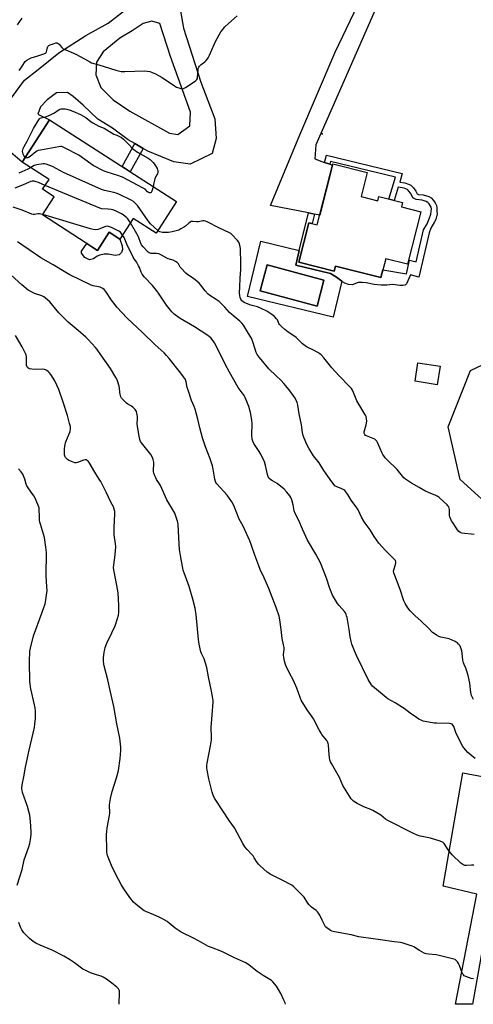
# Model space of a CAD drawing. Units: inches. Extents: x 1255769 to 1261769, y 565451 to 569451.
# Drawn here: x 1258126 to 1258413, y 565451 to 566074 of the extents above; entities that cross this region are included whole.
import ezdxf

# ---------------------------------------------------------------- set-up
doc = ezdxf.new("R2010")
doc.units = ezdxf.units.IN
doc.header["$MEASUREMENT"] = 0
for name, color, linetype in [('BLDG-Footprint', 5, 'Continuous'), ('CULTRL-Pad', 6, 'Continuous'), ('CULTRL-Swimming Pool in Ground', 4, 'Continuous'), ('ELEV-Spot Elevation', 7, 'Continuous'), ('NTRL-Trees', 3, 'Continuous'), ('TRANS-Driveway', 251, 'Continuous'), ('TRANS-Non Street Sidewalk', 7, 'Continuous'), ('TRANS-Road', 130, 'Continuous'), ('Undefined', 1, 'Continuous')]:
    doc.layers.add(name, color=color, linetype=linetype)

msp = doc.modelspace()

# ---------------------------------------------------------------- linework, layer by layer
at = {"layer": 'BLDG-Footprint'}
for points, elevation in [([(1258225.6, 565958.66), (1258212.68, 565938.58), (1258198.22, 565947.89), (1258189.79, 565934.81), (1258182.99, 565939.19), (1258175.65, 565927.78), (1258140.85, 565950.19), (1258148.25, 565961.68), (1258140.95, 565966.38), (1258145.01, 565972.69), (1258128.11, 565983.57), (1258145.33, 566010.33)], 511.54), ([(1258342.22, 565961.83), (1258352.8, 565959.11), (1258353.49, 565961.82), (1258368.45, 565957.98), (1258367.76, 565955.27), (1258380.01, 565952.12), (1258371.5, 565918.99), (1258357.83, 565922.5), (1258354.75, 565910.52), (1258326.17, 565917.86), (1258325.34, 565914.62), (1258302.84, 565920.4), (1258309.23, 565945.28), (1258314.5, 565943.93), (1258324.42, 565982.57), (1258346.12, 565977)], 545.17)]:
    msp.add_lwpolyline(points, close=True, dxfattribs=dict(at, elevation=elevation))
at = {"layer": 'CULTRL-Pad'}
for points in [[(1258191.4, 565928.27), (1258190.77, 565926.43), (1258189.4, 565924.85), (1258186.81, 565924.5), (1258182.5, 565925.28), (1258179.92, 565925.31), (1258177.08, 565924.72), (1258175.47, 565924.12), (1258173.12, 565922.42), (1258170.53, 565921.71), (1258167.58, 565923.21), (1258165.52, 565926.07), (1258165.53, 565927.3), (1258168.88, 565932.14), (1258175.66, 565927.78), (1258182.99, 565939.19), (1258189.79, 565934.81), (1258191.3, 565930.62)], [(1258392.26, 565854.49), (1258390.42, 565842.84), (1258376.4, 565845.05), (1258378.24, 565856.7)]]:
    msp.add_lwpolyline(points, close=True, dxfattribs=at)
for points in [[(1258303.22, 565927.75, 0), (1258300.98, 565918.49, 0), (1258322.92, 565913.15, 0), (1258326.7, 565910.82, 0), (1258330.15, 565908.27, 0), (1258324.63, 565885.48, 0), (1258270.49, 565898.57, 0), (1258278.97, 565933.61, 0)], [(1258318.81, 565908.9, 0), (1258282.82, 565918.56, 0), (1258278.42, 565902.17, 0), (1258314.4, 565892.51, 0)]]:
    msp.add_polyline3d(points, close=True, dxfattribs=at)
at = {"layer": 'CULTRL-Swimming Pool in Ground'}
msp.add_lwpolyline([(1258318.81, 565908.9), (1258314.4, 565892.51), (1258278.42, 565902.17), (1258282.82, 565918.56)], close=True, dxfattribs=at)
at = {"layer": 'ELEV-Spot Elevation'}
msp.add_point((1258317.59, 566001.48, 513.37), dxfattribs=at)
at = {"layer": 'NTRL-Trees'}
msp.add_lwpolyline([(1258932.2, 565860.51), (1259016.27, 565828.85), (1259026.09, 565810.29), (1259021.18, 565790.09), (1259012.45, 565781.9), (1258953.62, 565790.2), (1258910.91, 565770.44), (1258826.3, 565761.16), (1258552.27, 565760.07), (1258429.99, 565760.07), (1258404.88, 565782.99), (1258397.24, 565816.29), (1258411.43, 565851.77), (1258440.84, 565865.83), (1258557.18, 565864.33), (1258619.41, 565856.14), (1258681.89, 565868.55), (1258814.29, 565868.7), (1258883.69, 565878), (1258909.67, 565874.53)], close=True, dxfattribs=at)
at = {"layer": 'TRANS-Driveway'}
msp.add_lwpolyline([(1258420.32, 565493.7), (1258412.67, 565451.06), (1258401.99, 565451.06), (1258415.36, 565520.79), (1258394.25, 565525.71), (1258406.51, 565597.46), (1258431.29, 565592.79)], dxfattribs=at)
at = {"layer": 'TRANS-Non Street Sidewalk'}
for points in [[(1258204.46, 565992.13), (1258196.32, 565977.5), (1258191.13, 565980.85), (1258199.15, 565995.27)], [(1258308.96, 565951.5), (1258312.77, 565950.77), (1258311.32, 565944.75), (1258309.23, 565945.28), (1258302.84, 565920.4), (1258325.34, 565914.62), (1258326.17, 565917.86), (1258354.75, 565910.52), (1258356.03, 565915.52), (1258370.93, 565913), (1258372.86, 565921.53), (1258376.98, 565920.58), (1258381.76, 565940.68), (1258383.99, 565944.58), (1258385.3, 565947.69), (1258386.26, 565950.69), (1258386.7, 565954.13), (1258386.5, 565955.15), (1258385.4, 565957.17), (1258384.5, 565958.05), (1258383.5, 565958.75), (1258380.92, 565959.43), (1258377.1, 565960), (1258375.08, 565961.02), (1258373.98, 565963.26), (1258372.73, 565965.05), (1258371.53, 565966.18), (1258369.4, 565967.09), (1258365.69, 565967.67), (1258363.2, 565959.33), (1258359.86, 565960.19), (1258363.99, 565973.99), (1258322.97, 565984.01), (1258322.52, 565982.2), (1258319.1, 565983.43), (1258320.4, 565988.07), (1258368.29, 565976.37), (1258366.68, 565970.99), (1258369.94, 565970.48), (1258372.3, 565969.65), (1258373.63, 565969.02), (1258375.44, 565967.29), (1258376.87, 565965.15), (1258377.66, 565963.56), (1258378.64, 565963.06), (1258381.55, 565962.8), (1258385.11, 565961.87), (1258386.5, 565960.93), (1258388.09, 565959.39), (1258389.1, 565957.81), (1258389.85, 565956.18), (1258390.08, 565954.89), (1258390.23, 565952.34), (1258390.26, 565950.88), (1258389.47, 565947.22), (1258388.76, 565945.79), (1258386.33, 565941.78), (1258385.36, 565938.9), (1258384.12, 565933.28), (1258378.86, 565910.86), (1258373.56, 565912.29), (1258370.89, 565906.66), (1258370.31, 565905.98), (1258369.85, 565905.73), (1258368.73, 565905.59), (1258366.82, 565905.61), (1258362.23, 565906.21), (1258358.47, 565905.67), (1258354.87, 565905.69), (1258350.57, 565906.15), (1258345.37, 565907.16), (1258343.03, 565907.45), (1258340.34, 565907.38), (1258336.58, 565906.02), (1258334.31, 565906.27), (1258332.09, 565907.02), (1258330.53, 565907.98), (1258330.15, 565908.27), (1258326.7, 565910.82), (1258322.92, 565913.15), (1258300.98, 565918.49), (1258303.22, 565927.75)]]:
    msp.add_lwpolyline(points, close=True, dxfattribs=at)
at = {"layer": 'TRANS-Road'}
msp.add_lwpolyline([(1258350.6, 566078.49), (1258324.06, 566017.82), (1258313.66, 565994.52), (1258313.08, 565985.58), (1258319.1, 565983.43), (1258322.52, 565982.2), (1258324.17, 565981.61), (1258316.09, 565950.13), (1258312.77, 565950.77), (1258308.96, 565951.5), (1258285.09, 565956.1), (1258303.55, 566000.76), (1258325.82, 566053.05), (1258340.15, 566082.94)], dxfattribs=at)
for points in [[(1258226.39, 566088.88, 0), (1258230.01, 566068.25, 0), (1258241.05, 566034.13, 0), (1258249.91, 566010.91, 0), (1258250.72, 565998.44, 0), (1258248.11, 565989.1, 0), (1258234.2, 565982.34, 0), (1258223.82, 565983.81, 0), (1258207.35, 565990.42, 0), (1258204.46, 565992.13, 0), (1258199.15, 565995.27, 0), (1258195.04, 565997.7, 0), (1258185.04, 566004.94, 0), (1258175.94, 566010.7, 0), (1258166.56, 566019.66, 0), (1258160.25, 566025.1, 0), (1258156.75, 566027.5, 0), (1258149.65, 566027.41, 0), (1258143.89, 566023.02, 0), (1258139.67, 566018.56, 0), (1258137.9, 566013.98, 0), (1258145.33, 566010.33, 0), (1258128.11, 565983.57, 0), (1258116.28, 565993.64, 0)], [(1258112.92, 566012.99, 0), (1258129.46, 566035.32, 0), (1258138.11, 566042.2, 0), (1258151.1, 566052.65, 0), (1258168.26, 566063.69, 0), (1258182.29, 566071.5, 0), (1258195.5, 566081.61, 0)]]:
    msp.add_polyline3d(points, dxfattribs=at)
msp.add_polyline3d([(1258177.77, 566030.86, 0), (1258185.45, 566022.88, 0), (1258196.02, 566015.71, 0), (1258221.12, 566001.9, 0), (1258226.41, 566001.06, 0), (1258234.08, 566006.61, 0), (1258234.48, 566015.15, 0), (1258221.8, 566050.44, 0), (1258215.08, 566071.23, 0), (1258209.98, 566072.7, 0), (1258204.46, 566071.22, 0), (1258197.45, 566066.59, 0), (1258189.79, 566061.9, 0), (1258179.16, 566053.41, 0), (1258174.93, 566046.74, 0), (1258174.59, 566038.68, 0)], close=True, dxfattribs=at)
at = {"layer": 'Undefined'}
for points, elevation in [([(1258125.02, 566070.34), (1258128.03, 566074.53)], 510), ([(1258125.91, 566041.62), (1258126.55, 566042.16), (1258127.41, 566043.29), (1258129.39, 566046.54), (1258129.95, 566047.19), (1258131.06, 566048.06), (1258132.5, 566048.99), (1258133.6, 566049.49), (1258137.35, 566050.6), (1258141.06, 566051.8), (1258142.66, 566052.46), (1258143.08, 566052.79), (1258143.47, 566053.4), (1258143.7, 566054.12), (1258144.06, 566056.15), (1258144.27, 566056.65), (1258144.76, 566057.24), (1258145.73, 566057.78), (1258148.25, 566058.65), (1258149.36, 566058.94), (1258150.14, 566058.94), (1258150.79, 566058.62), (1258151.4, 566058.1), (1258152.13, 566057.3), (1258153.09, 566055.99), (1258153.95, 566055.31), (1258155.54, 566054.55), (1258162.03, 566051.83), (1258167.32, 566048.79), (1258170.74, 566046.94), (1258171.81, 566046.46), (1258176.51, 566045.1), (1258187.17, 566041.74), (1258188.83, 566041.3), (1258190.55, 566040.98), (1258191.71, 566040.86), (1258192.89, 566040.86), (1258205.57, 566041.25), (1258207.29, 566041.12), (1258208.67, 566040.86), (1258209.75, 566040.48), (1258212.38, 566039.33), (1258216.5, 566037.07), (1258224.39, 566031.81), (1258225.66, 566031.06), (1258227.01, 566030.5), (1258228.39, 566030.07), (1258229.21, 566029.94), (1258229.99, 566030.09), (1258231.24, 566030.75), (1258236.64, 566034.24), (1258237.81, 566035.09), (1258238.47, 566035.83), (1258238.78, 566036.53), (1258238.95, 566037.34), (1258239.16, 566039.31), (1258239.27, 566042.19), (1258239.36, 566042.75), (1258239.66, 566043.53), (1258240.11, 566044.23), (1258241.07, 566045.22), (1258243.41, 566047.06), (1258244.24, 566047.83), (1258245.19, 566048.87), (1258245.67, 566049.56), (1258246.44, 566051.11), (1258249.35, 566057.86), (1258250.12, 566059.44), (1258252.53, 566064.15), (1258253.6, 566065.89), (1258254.6, 566067.32), (1258256.16, 566069.04), (1258258.4, 566071.3), (1258263.9, 566075.99)], 512), ([(1258130.02, 565986.55), (1258129.61, 565986.98), (1258129.16, 565987.67), (1258128.64, 565988.65), (1258128.34, 565989.42), (1258128.26, 565990.52), (1258128.37, 565991.36), (1258128.59, 565992.18), (1258129.24, 565993.51), (1258131.16, 565996.88), (1258135.17, 566004.89), (1258138.12, 566009.76), (1258138.97, 566010.95), (1258139.38, 566011.32), (1258140.09, 566011.66), (1258143.34, 566012.47), (1258145.96, 566013.47), (1258148.37, 566014.72), (1258150.69, 566016.42), (1258151.92, 566017.07), (1258152.7, 566017.25), (1258153.79, 566017.28), (1258155.17, 566017.19), (1258156.3, 566016.98), (1258158.27, 566016.45), (1258159.96, 566015.88), (1258164.98, 566013.72), (1258168.19, 566011.74), (1258171.62, 566008.99), (1258172.58, 566008.35), (1258176.55, 566006.41), (1258179.85, 566004.96), (1258186.03, 566001.35), (1258187.78, 566000.52), (1258189.91, 565999.67), (1258190.67, 565999.26), (1258192.03, 565998.14), (1258195.65, 565994.57), (1258197.84, 565992.22), (1258198.69, 565991.48), (1258200.98, 565989.96), (1258207.69, 565986.15), (1258208.88, 565985.28), (1258210.76, 565983.39), (1258211.67, 565982.25), (1258213.32, 565979.53), (1258213.62, 565978.75), (1258213.71, 565978.19), (1258213.7, 565977.04), (1258213.53, 565976.2), (1258213.18, 565975.44), (1258212.16, 565973.73), (1258211.84, 565972.95), (1258211.2, 565970.49), (1258210.8, 565968.18)], 514), ([(1258210.8, 565968.18), (1258210.62, 565967.27), (1258210.19, 565965.89), (1258209.88, 565965.11), (1258209.5, 565964.44), (1258209.18, 565964.16), (1258208.99, 565964.09), (1258208.56, 565964.09), (1258207.86, 565964.3), (1258207.2, 565964.71), (1258205.67, 565966.37), (1258204.56, 565967.21), (1258191.34, 565974.02), (1258190.27, 565974.51), (1258189.16, 565974.91), (1258181.05, 565977.42), (1258179.44, 565978.16), (1258172.82, 565981.52), (1258171.32, 565982.45), (1258163.87, 565987.95), (1258154.7, 565992.71), (1258153.11, 565993.37), (1258152.27, 565993.46), (1258151.1, 565993.32), (1258139.62, 565991.22), (1258138.18, 565990.89), (1258137.38, 565990.56), (1258136.67, 565990.08), (1258133.04, 565987.05), (1258132.08, 565986.42), (1258131.64, 565986.25), (1258131.12, 565986.2), (1258130.62, 565986.26), (1258130.02, 565986.55)], 514), ([(1258133.45, 565980.14), (1258131.5, 565979.1), (1258125.87, 565976.57)], 512), ([(1258213.76, 565940.27), (1258209.2, 565944.66), (1258207.6, 565946.37), (1258200.83, 565956.15), (1258200.11, 565957.09), (1258199.33, 565957.9), (1258198.48, 565958.64), (1258196.96, 565959.53), (1258189.17, 565963.3), (1258187.53, 565964.01), (1258185.86, 565964.45), (1258180, 565965.65), (1258178.08, 565966.33), (1258154.16, 565977.09), (1258147.08, 565980.74), (1258143.21, 565982.31), (1258142.08, 565982.58), (1258141.24, 565982.57), (1258137.25, 565981.87), (1258135.62, 565981.38), (1258133.45, 565980.14)], 512), ([(1258142.54, 565968.86), (1258138.31, 565970.62), (1258136.92, 565971.11), (1258135.5, 565971.46), (1258134.43, 565971.49), (1258133.58, 565971.34), (1258132.49, 565970.99), (1258128.19, 565969.08), (1258123.38, 565967.21)], 510), ([(1258196.42, 565945.1), (1258194.8, 565947.7), (1258194.23, 565948.33), (1258193.16, 565949.24), (1258191.81, 565950.27), (1258190.85, 565950.88), (1258186.93, 565952.67), (1258185.34, 565953.33), (1258184.25, 565953.61), (1258182.28, 565953.83), (1258178.45, 565954.07), (1258177.02, 565954.42), (1258142.54, 565968.86)], 510), ([(1258141.01, 565950.45), (1258139.87, 565950.75), (1258139.02, 565950.85), (1258137.94, 565950.79), (1258135.78, 565950.43), (1258134.96, 565950.44), (1258134.12, 565950.61), (1258128.06, 565953.12), (1258122.4, 565955.05)], 508), ([(1258191.51, 565937.48), (1258190.08, 565939.19), (1258189.19, 565939.9), (1258184.53, 565942.14), (1258182.64, 565942.86), (1258181.8, 565942.98), (1258180.7, 565942.8), (1258177.14, 565941.37), (1258176.03, 565941.01), (1258174.31, 565940.86), (1258172.87, 565940.97), (1258171.14, 565941.42), (1258141.01, 565950.45)], 508), ([(1258413.29, 565643.7), (1258412.09, 565646.36), (1258411.82, 565647.29), (1258411.68, 565648.16), (1258411.01, 565654.04), (1258410.02, 565658.98), (1258409.15, 565661.81), (1258408.39, 565663.62), (1258407.33, 565665.85), (1258406.97, 565666.91), (1258406.61, 565668.6), (1258406.13, 565673.03), (1258405.9, 565674.49), (1258405.32, 565676.37), (1258404.61, 565677.89), (1258403.94, 565678.81), (1258403.18, 565679.63), (1258402.47, 565680.12), (1258401.69, 565680.52), (1258397.84, 565682.13), (1258392.63, 565683.31), (1258391.5, 565683.65), (1258390.01, 565684.39), (1258388.36, 565685.43), (1258387.49, 565686.17), (1258384.87, 565688.84), (1258380.22, 565693.28), (1258376.17, 565696.88), (1258373.33, 565699.84), (1258371.89, 565701.67), (1258370.23, 565704.41), (1258369.31, 565706.22), (1258366.91, 565713.38), (1258362.86, 565723.88), (1258362.76, 565724.7), (1258362.91, 565725.83), (1258363.96, 565729.09), (1258364.21, 565730.16), (1258364.19, 565730.93), (1258363.92, 565731.64), (1258363, 565732.74), (1258357.73, 565737.94), (1258353.51, 565742.71), (1258351.91, 565744.77), (1258350.44, 565746.93), (1258348.02, 565751.12), (1258344.76, 565755.33), (1258343.94, 565756.55), (1258342.51, 565759.08), (1258340.32, 565763.75), (1258339.63, 565765), (1258335.98, 565769.91), (1258333.84, 565773.46), (1258332.7, 565775.08), (1258331.97, 565775.91), (1258331.32, 565776.4), (1258330.08, 565777.01), (1258326.47, 565778.52), (1258325.77, 565778.95), (1258325.16, 565779.53), (1258323.76, 565781.35), (1258318.79, 565788.6), (1258315.77, 565793.38), (1258312.18, 565797.96), (1258310.44, 565800.52), (1258309.42, 565802.23), (1258308.04, 565804.94), (1258306.23, 565809.04), (1258305.63, 565810.69), (1258305.18, 565812.62), (1258304.57, 565817.43), (1258303.15, 565824.34), (1258302.31, 565829.83), (1258301.76, 565831.63), (1258300.52, 565834.29), (1258299.59, 565835.77), (1258296.87, 565839.58), (1258293.47, 565843.67), (1258291.69, 565845.51), (1258288.57, 565848.39), (1258284, 565852.92), (1258279.02, 565858.69), (1258277.74, 565860.29), (1258276.64, 565862.01), (1258275.98, 565863.29), (1258274.1, 565869.32), (1258272.94, 565872.34), (1258272.21, 565873.59), (1258270.44, 565876.25), (1258267.91, 565880.49), (1258266.85, 565881.77), (1258265.65, 565882.92), (1258262.13, 565885.97), (1258259.05, 565888.46), (1258256.11, 565891.83), (1258252.61, 565895.43), (1258250.69, 565896.79), (1258246.69, 565899.22), (1258245.57, 565900.09), (1258243.73, 565902.13), (1258241.05, 565905.83), (1258239.93, 565907.11), (1258236.4, 565909.98), (1258232.68, 565912.34), (1258231.53, 565913.28), (1258228.43, 565916.52), (1258227.91, 565917.24), (1258226.75, 565919.26), (1258225.93, 565920.21), (1258224.99, 565920.8), (1258223.45, 565921.51), (1258222.65, 565921.81), (1258220.27, 565922.45), (1258219.46, 565922.77), (1258216.18, 565924.68), (1258214.33, 565925.52), (1258212.96, 565925.86), (1258210.82, 565925.7), (1258209.66, 565925.76), (1258208.32, 565926.27), (1258207.58, 565926.73), (1258207.14, 565927.11), (1258204.52, 565929.94), (1258203.49, 565931.35), (1258202.79, 565932.74), (1258201.73, 565935.74), (1258201.24, 565936.82), (1258196.42, 565945.1)], 510), ([(1258413.85, 565748.17), (1258405.97, 565749), (1258404.95, 565749.34), (1258404.07, 565749.92), (1258403.17, 565751.07), (1258400.04, 565755.82), (1258399.45, 565756.86), (1258398.84, 565758.22), (1258398.41, 565759.33), (1258398.18, 565760.18), (1258398.1, 565761.04), (1258398.07, 565763.94), (1258397.94, 565764.78), (1258397.67, 565765.56), (1258397.19, 565766.25), (1258396.59, 565766.89), (1258391.66, 565771.56), (1258390.45, 565772.4), (1258389.15, 565773.08), (1258385.24, 565774.43), (1258382.61, 565775.67), (1258378.92, 565777.9), (1258374.11, 565780.5), (1258370.27, 565783.04), (1258369.23, 565783.92), (1258366.73, 565787.2), (1258365.08, 565789.14), (1258358.68, 565795.42), (1258357.5, 565796.67), (1258356.59, 565797.81), (1258355.95, 565798.78), (1258355.54, 565799.55), (1258352.6, 565806.3), (1258352.2, 565807.07), (1258351.77, 565807.66), (1258351.01, 565808.32), (1258350, 565808.88), (1258345.58, 565810.45), (1258345.12, 565810.74), (1258344.62, 565811.31), (1258344.39, 565811.75), (1258344.25, 565812.22), (1258344.27, 565813.02), (1258345.44, 565817.42), (1258345.82, 565819.8), (1258345.77, 565821.17), (1258345.46, 565822.8), (1258345.14, 565823.57), (1258344.73, 565824.31), (1258339.57, 565832.62), (1258339.11, 565833.65), (1258337.49, 565837.88), (1258336.78, 565839.43), (1258336.14, 565840.39), (1258335.21, 565841.47), (1258328.2, 565848.63), (1258323.72, 565853.44), (1258318.7, 565859.76), (1258317.05, 565861.65), (1258316.17, 565862.39), (1258314.95, 565863.18), (1258312.09, 565864.71), (1258308.26, 565866.57), (1258306.81, 565867.45), (1258305.24, 565868.71), (1258302.36, 565871.7), (1258301.28, 565872.68), (1258299.67, 565873.82), (1258296.24, 565876.06), (1258293.97, 565877.79), (1258291.85, 565879.68), (1258290.67, 565880.87), (1258290.2, 565881.57), (1258289.33, 565883.76), (1258288.89, 565884.55), (1258287.53, 565886.04), (1258285.93, 565887.31), (1258282.71, 565889.39), (1258279.17, 565891.12), (1258276.86, 565892), (1258273.5, 565892.84), (1258271.84, 565893.42), (1258268.31, 565894.9), (1258267.58, 565895.35), (1258266.97, 565895.95), (1258266.28, 565896.88), (1258265.8, 565897.9), (1258265.54, 565899.24), (1258265.43, 565900.64), (1258265.52, 565904.79), (1258265.92, 565910.27), (1258266.2, 565915.78), (1258266.2, 565921.25), (1258266.09, 565927.1), (1258266.02, 565928.86), (1258265.89, 565930), (1258265.49, 565931.93), (1258265, 565932.92), (1258264.07, 565934.02), (1258260.48, 565937.83), (1258259.83, 565938.38), (1258259.1, 565938.83), (1258252.43, 565942.04), (1258244.99, 565945.88), (1258243.92, 565946.33), (1258243.09, 565946.49), (1258242.23, 565946.41), (1258239.29, 565945.89), (1258238.19, 565945.88), (1258235.99, 565946.11), (1258235.46, 565946.09), (1258234.92, 565945.94), (1258234.14, 565945.57), (1258233.43, 565945.08), (1258231.33, 565943.16), (1258230.65, 565942.64), (1258228.36, 565941.31), (1258227.05, 565940.64), (1258226.24, 565940.31), (1258222.85, 565939.49), (1258220.44, 565939.13), (1258216.71, 565939.16), (1258215.86, 565939.27), (1258215.04, 565939.53), (1258214.26, 565939.92), (1258213.76, 565940.27)], 512), ([(1258414.36, 565606.46), (1258412.18, 565608.1), (1258409.85, 565610.28), (1258408.18, 565612.01), (1258406.64, 565614.17), (1258405.61, 565615.94), (1258402.16, 565623.02), (1258400.91, 565626.71), (1258400.52, 565627.39), (1258399.84, 565628.1), (1258399.18, 565628.45), (1258398.09, 565628.66), (1258390.04, 565628.82), (1258388.56, 565628.92), (1258382.69, 565629.89), (1258381.55, 565630.16), (1258380.75, 565630.45), (1258378.68, 565631.42), (1258377.23, 565632.34), (1258373.23, 565635.16), (1258369.44, 565638.14), (1258368.5, 565638.8), (1258363.78, 565641.67), (1258359.25, 565644.19), (1258358.06, 565644.99), (1258350.66, 565651.11), (1258349.44, 565652.23), (1258348.75, 565653.1), (1258347.37, 565655.28), (1258346.69, 565656.52), (1258339.35, 565671.65), (1258338.07, 565674.64), (1258336.5, 565678.86), (1258335.97, 565680.57), (1258335.36, 565683.47), (1258334.64, 565688.15), (1258333.37, 565695.54), (1258333.12, 565696.71), (1258332.86, 565697.54), (1258332.37, 565698.55), (1258331.75, 565699.5), (1258328.36, 565703.21), (1258327.38, 565704.43), (1258325.39, 565707.73), (1258324.29, 565709.79), (1258322.44, 565713.96), (1258320.39, 565720.56), (1258316.61, 565730.16), (1258313.65, 565735.66), (1258308.47, 565744.54), (1258305.19, 565751.54), (1258302.84, 565757.05), (1258300.61, 565761.46), (1258300.06, 565763.19), (1258299.38, 565766.86), (1258298.41, 565769.97), (1258297.75, 565771.61), (1258297.12, 565772.58), (1258295.32, 565774.88), (1258293.59, 565776.86), (1258289.18, 565780.31), (1258286.17, 565782.06), (1258285.25, 565782.69), (1258284.03, 565783.75), (1258283.47, 565784.6), (1258283.01, 565786.09), (1258281.92, 565791.81), (1258281.11, 565793.98), (1258278.85, 565799.02), (1258277.44, 565801.25), (1258274.4, 565805.7), (1258273.78, 565807.06), (1258273.51, 565808.5), (1258273.3, 565810.85), (1258273.4, 565818.33), (1258273.28, 565820.38), (1258272.39, 565825.27), (1258271.3, 565828.98), (1258270.53, 565831.22), (1258268.97, 565834.69), (1258268.29, 565835.98), (1258264.54, 565841.02), (1258258.99, 565850.85), (1258256.35, 565855.79), (1258253.46, 565861.94), (1258249.52, 565869.29), (1258248.69, 565870.52), (1258247.18, 565872.38), (1258246.34, 565873.2), (1258245.4, 565873.93), (1258237.03, 565879.41), (1258227.97, 565884.7), (1258224.13, 565887.42), (1258223.45, 565887.98), (1258222.68, 565888.82), (1258219.28, 565893.09), (1258214.21, 565900.79), (1258213.01, 565902.45), (1258210.43, 565905.58), (1258205.3, 565910.91), (1258203.85, 565912.66), (1258203.21, 565913.91), (1258202.11, 565916.87), (1258201.64, 565917.94), (1258200.18, 565920.54), (1258198.74, 565922.42), (1258198.15, 565923.41), (1258194.21, 565931.66), (1258192.53, 565935.91), (1258191.51, 565937.48)], 508), ([(1258413.52, 565539.07), (1258412.06, 565539.13), (1258408.88, 565538.78), (1258408.34, 565538.8), (1258407.83, 565538.92), (1258406.58, 565539.49), (1258405.42, 565540.25), (1258399.92, 565545.52), (1258398.98, 565546.62), (1258397.4, 565548.72), (1258394.77, 565552.66), (1258394.21, 565553.31), (1258393.76, 565553.64), (1258392.15, 565554.28), (1258386.16, 565556.06), (1258380.98, 565557.08), (1258379.58, 565557.44), (1258377.66, 565558.08), (1258374.96, 565559.24), (1258359.08, 565567.28), (1258357.71, 565568.19), (1258354.82, 565570.63), (1258349.76, 565573.61), (1258348.41, 565574.22), (1258343.93, 565575.92), (1258339.69, 565577.97), (1258337.54, 565579.52), (1258336.65, 565580.3), (1258336.08, 565580.96), (1258330.68, 565589.32), (1258328.53, 565594.44), (1258326.02, 565598.96), (1258323.48, 565603.31), (1258322.96, 565604.36), (1258322.59, 565605.74), (1258322.15, 565608.89), (1258321.58, 565615.19), (1258321.4, 565616.02), (1258321.19, 565616.53), (1258320.51, 565617.77), (1258319.42, 565619.44), (1258317.49, 565621.74), (1258317, 565622.42), (1258315.75, 565624.65), (1258312.2, 565631.57), (1258311.39, 565632.79), (1258308.12, 565637.29), (1258304.46, 565643.45), (1258303.74, 565645.08), (1258301.64, 565650.99), (1258300.17, 565654.4), (1258299.31, 565656.2), (1258296.92, 565660.42), (1258294.68, 565665.27), (1258293.84, 565668.03), (1258293.34, 565670.27), (1258293.31, 565672.02), (1258293.58, 565675.57), (1258293.56, 565676.73), (1258293.28, 565678.38), (1258292.39, 565682.42), (1258291.84, 565688.11), (1258290.92, 565694.23), (1258290.41, 565696.53), (1258288.64, 565701.86), (1258283.85, 565713.99), (1258280.96, 565720.69), (1258278.52, 565726.07), (1258277.64, 565728.24), (1258275, 565735.03), (1258273.06, 565741.13), (1258272, 565744.12), (1258267.62, 565753.37), (1258265.28, 565757.85), (1258263.69, 565761.6), (1258262.28, 565765.32), (1258261.62, 565766.83), (1258260.55, 565768.74), (1258257.54, 565772.92), (1258251.13, 565780.19), (1258250.54, 565780.98), (1258250.16, 565781.72), (1258249.82, 565783.08), (1258248.74, 565789.51), (1258248.27, 565791.44), (1258246.82, 565795.9), (1258243.82, 565803.61), (1258241.95, 565809.14), (1258240.31, 565815.48), (1258239.08, 565821.03), (1258237.34, 565827.31), (1258236.79, 565828.99), (1258235.11, 565832.95), (1258232.89, 565839.45), (1258232.4, 565841.15), (1258231.67, 565844.75), (1258231.18, 565846.03), (1258230.66, 565846.98), (1258230.05, 565847.89), (1258228.25, 565850.06), (1258221.01, 565859.32), (1258219.3, 565861.28), (1258217.69, 565862.91), (1258212.07, 565868.04), (1258204.09, 565875.83), (1258194.49, 565884.89), (1258187.87, 565891.94), (1258186.76, 565893.27), (1258184.55, 565896.25), (1258180.92, 565901.73), (1258179.84, 565903.13), (1258178.94, 565903.77), (1258177.4, 565904.43), (1258176.3, 565904.72), (1258172.92, 565905.32), (1258171.55, 565905.74), (1258158.24, 565912.25), (1258155.51, 565913.81), (1258147.59, 565918.73), (1258139.87, 565923.05), (1258125.11, 565933.24)], 506)]:
    msp.add_lwpolyline(points, dxfattribs=dict(at, elevation=elevation))
for points in [[(1258413.26, 565467.1, 504), (1258411.89, 565467.43, 504), (1258408.57, 565468.63, 504), (1258407.53, 565469.13, 504), (1258406.95, 565469.62, 504), (1258406.5, 565470.2, 504), (1258406.11, 565470.94, 504), (1258404.39, 565475.64, 504), (1258403.75, 565476.94, 504), (1258403.11, 565477.91, 504), (1258402.39, 565478.8, 504), (1258401.73, 565479.3, 504), (1258400.94, 565479.62, 504), (1258391.52, 565482.01, 504), (1258389.79, 565482.24, 504), (1258384.84, 565482.67, 504), (1258383.42, 565482.92, 504), (1258382.06, 565483.47, 504), (1258379.15, 565484.99, 504), (1258375.57, 565487.3, 504), (1258374.58, 565487.84, 504), (1258372.67, 565488.51, 504), (1258368.22, 565489.88, 504), (1258367.09, 565490.07, 504), (1258363.08, 565490.51, 504), (1258354.53, 565491.81, 504), (1258342.23, 565493.48, 504), (1258340.79, 565493.77, 504), (1258336.03, 565495.01, 504), (1258325.45, 565496.86, 504), (1258323.72, 565497.26, 504), (1258322.95, 565497.63, 504), (1258322, 565498.27, 504), (1258320.64, 565499.33, 504), (1258319.82, 565500.13, 504), (1258319.03, 565501.36, 504), (1258317.56, 565504.29, 504), (1258316.12, 565507.41, 504), (1258315.37, 565508.65, 504), (1258314.64, 565509.57, 504), (1258313.82, 565510.41, 504), (1258310.96, 565512.43, 504), (1258309.37, 565513.94, 504), (1258308.51, 565515.08, 504), (1258306.19, 565518.82, 504), (1258305.64, 565519.5, 504), (1258304.39, 565520.75, 504), (1258299.73, 565525.27, 504), (1258298.38, 565526.39, 504), (1258292.46, 565529.6, 504), (1258284.87, 565533.36, 504), (1258283.89, 565533.97, 504), (1258282.98, 565534.69, 504), (1258278.36, 565538.7, 504), (1258277.31, 565539.7, 504), (1258276.5, 565540.8, 504), (1258274.74, 565543.73, 504), (1258273.95, 565544.9, 504), (1258273.2, 565545.77, 504), (1258270.19, 565548.86, 504), (1258268.86, 565550.66, 504), (1258267.55, 565552.83, 504), (1258262.25, 565562.65, 504), (1258258.93, 565567.22, 504), (1258254.93, 565573.37, 504), (1258250.35, 565580.21, 504), (1258249.59, 565581.46, 504), (1258248.79, 565583.26, 504), (1258248.12, 565585.12, 504), (1258246.03, 565593.65, 504), (1258245, 565599.09, 504), (1258244.79, 565600.8, 504), (1258244.76, 565602.21, 504), (1258244.94, 565603.5, 504), (1258247.13, 565614.48, 504), (1258247.63, 565618.32, 504), (1258247.68, 565620.05, 504), (1258247.52, 565626.19, 504), (1258248.68, 565642.08, 504), (1258248.71, 565643.23, 504), (1258248.62, 565644.32, 504), (1258247.8, 565649.16, 504), (1258245.81, 565658.09, 504), (1258244.69, 565664, 504), (1258242.96, 565669.61, 504), (1258241.44, 565672.82, 504), (1258241.01, 565673.91, 504), (1258239.93, 565678.83, 504), (1258239.51, 565681.71, 504), (1258238.02, 565697.51, 504), (1258237.67, 565700.1, 504), (1258237.4, 565701.53, 504), (1258235.88, 565707.22, 504), (1258233.54, 565715.34, 504), (1258230.42, 565723.94, 504), (1258229.87, 565725.65, 504), (1258229.61, 565726.77, 504), (1258228.8, 565731.27, 504), (1258228, 565734.87, 504), (1258227.47, 565738.7, 504), (1258226.99, 565745.99, 504), (1258226.61, 565754.61, 504), (1258226.48, 565755.78, 504), (1258226.29, 565756.62, 504), (1258225.22, 565759.63, 504), (1258224.45, 565761.52, 504), (1258219.4, 565770.14, 504), (1258215.45, 565779.09, 504), (1258214.87, 565780.07, 504), (1258212.94, 565782.89, 504), (1258212.42, 565783.94, 504), (1258211.85, 565785.31, 504), (1258211.26, 565786.98, 504), (1258211.1, 565787.84, 504), (1258211.09, 565789.02, 504), (1258211.3, 565792.62, 504), (1258211.27, 565793.8, 504), (1258210.9, 565795.46, 504), (1258210.24, 565797.32, 504), (1258209.28, 565798.8, 504), (1258203.53, 565806.02, 504), (1258202.91, 565806.98, 504), (1258202.37, 565808.17, 504), (1258202.11, 565809.19, 504), (1258201.82, 565811.33, 504), (1258200.9, 565816.72, 504), (1258200.8, 565818.13, 504), (1258200.86, 565821.25, 504), (1258200.82, 565822.67, 504), (1258200.56, 565824.91, 504), (1258200.21, 565825.95, 504), (1258199.41, 565827.11, 504), (1258198.05, 565828.6, 504), (1258197.13, 565829.28, 504), (1258194.88, 565830.58, 504), (1258193.92, 565831.23, 504), (1258191.79, 565833.17, 504), (1258190.85, 565834.22, 504), (1258190.37, 565835.2, 504), (1258189.95, 565836.83, 504), (1258189.79, 565837.95, 504), (1258189.58, 565840.8, 504), (1258189.36, 565841.94, 504), (1258188.02, 565845.86, 504), (1258187.24, 565847.46, 504), (1258183.89, 565853.12, 504), (1258177.74, 565861.62, 504), (1258175.51, 565865.04, 504), (1258174.38, 565866.4, 504), (1258169.71, 565871.4, 504), (1258168.22, 565872.86, 504), (1258163.36, 565877.14, 504), (1258157.1, 565882.31, 504), (1258151.25, 565888.3, 504), (1258145.54, 565895.15, 504), (1258144.32, 565896.32, 504), (1258142.61, 565897.77, 504), (1258141.66, 565898.39, 504), (1258140.37, 565899, 504), (1258135.75, 565900.53, 504), (1258133.47, 565901.7, 504), (1258131.75, 565902.71, 504), (1258127.79, 565905.89, 504), (1258121.14, 565912.03, 504)], [(1258294.51, 565451.08, 502), (1258294.17, 565452.08, 502), (1258293.48, 565453.66, 502), (1258291.48, 565457.83, 502), (1258290.12, 565460.33, 502), (1258288.79, 565462.49, 502), (1258286.39, 565465.32, 502), (1258285.58, 565466.11, 502), (1258284.67, 565466.77, 502), (1258280.44, 565469.25, 502), (1258276.52, 565471.81, 502), (1258271.47, 565475.77, 502), (1258269.33, 565477.27, 502), (1258268.02, 565477.91, 502), (1258262.16, 565480.45, 502), (1258254.22, 565484.35, 502), (1258247.71, 565486.88, 502), (1258245.88, 565487.71, 502), (1258241.3, 565490.19, 502), (1258236.78, 565492.75, 502), (1258228.58, 565496.71, 502), (1258224.75, 565499.3, 502), (1258219.7, 565503.37, 502), (1258216.37, 565505.31, 502), (1258214.27, 565506.41, 502), (1258211.14, 565507.61, 502), (1258206.23, 565509.67, 502), (1258205.21, 565510.22, 502), (1258204.26, 565510.89, 502), (1258199.91, 565514.32, 502), (1258198.44, 565515.7, 502), (1258196.09, 565518.61, 502), (1258192.38, 565524.17, 502), (1258190.66, 565526.9, 502), (1258187.18, 565533.09, 502), (1258184.4, 565538.81, 502), (1258182.32, 565544.07, 502), (1258181.76, 565545.75, 502), (1258181.52, 565547.46, 502), (1258181.58, 565551.68, 502), (1258181.37, 565555.35, 502), (1258181.35, 565558.6, 502), (1258181.46, 565560.06, 502), (1258181.82, 565562.66, 502), (1258183.25, 565570.41, 502), (1258183.33, 565572.11, 502), (1258183.28, 565577.04, 502), (1258183.39, 565578.73, 502), (1258183.8, 565581.21, 502), (1258184.9, 565585.72, 502), (1258187.54, 565594.2, 502), (1258188.84, 565598.88, 502), (1258190.01, 565606.56, 502), (1258190.42, 565611.59, 502), (1258190.3, 565613.62, 502), (1258189.67, 565619.4, 502), (1258187.8, 565628.42, 502), (1258185.87, 565639.4, 502), (1258183.55, 565649.48, 502), (1258182.14, 565656.17, 502), (1258179.8, 565665.04, 502), (1258179.6, 565666.2, 502), (1258179.46, 565668.28, 502), (1258179.51, 565670.04, 502), (1258179.94, 565673.8, 502), (1258180.21, 565675.51, 502), (1258180.52, 565676.65, 502), (1258181.53, 565679.42, 502), (1258184.77, 565685.89, 502), (1258186.73, 565690.45, 502), (1258188.35, 565695.01, 502), (1258188.83, 565697.21, 502), (1258189.05, 565698.9, 502), (1258189.2, 565703.25, 502), (1258188.74, 565711.14, 502), (1258187.88, 565715.92, 502), (1258186.08, 565724.7, 502), (1258185.85, 565726.95, 502), (1258185.9, 565729.02, 502), (1258186.76, 565735.19, 502), (1258187.18, 565740.48, 502), (1258187.07, 565742.21, 502), (1258186.23, 565747.88, 502), (1258186.08, 565749.6, 502), (1258186.12, 565752.54, 502), (1258186.59, 565761.15, 502), (1258186.57, 565762.63, 502), (1258186.21, 565764.24, 502), (1258185.73, 565765.55, 502), (1258184.06, 565768.65, 502), (1258181.06, 565774.85, 502), (1258177.64, 565781.62, 502), (1258176.77, 565783.12, 502), (1258173.94, 565787.48, 502), (1258170.28, 565793.56, 502), (1258169.64, 565794.44, 502), (1258169.07, 565794.99, 502), (1258168.66, 565795.27, 502), (1258168.22, 565795.43, 502), (1258167.76, 565795.43, 502), (1258166.78, 565795.14, 502), (1258162.93, 565793.63, 502), (1258162.09, 565793.43, 502), (1258161.27, 565793.47, 502), (1258159.09, 565794.18, 502), (1258157.25, 565795.03, 502), (1258156.57, 565795.54, 502), (1258155.97, 565796.13, 502), (1258155.44, 565796.79, 502), (1258155.2, 565797.24, 502), (1258154.83, 565798.5, 502), (1258154.68, 565800.13, 502), (1258154.8, 565802.21, 502), (1258155.1, 565805.15, 502), (1258155.3, 565806, 502), (1258155.59, 565806.81, 502), (1258157.8, 565811.87, 502), (1258158.31, 565813.22, 502), (1258158.61, 565814.95, 502), (1258158.62, 565815.54, 502), (1258158.5, 565816.38, 502), (1258158.01, 565818.34, 502), (1258156.56, 565823.32, 502), (1258153.89, 565831.82, 502), (1258151.26, 565839.77, 502), (1258148.57, 565845.32, 502), (1258146.09, 565849.2, 502), (1258145.08, 565850.6, 502), (1258144.48, 565851.19, 502), (1258143.57, 565851.86, 502), (1258142.84, 565852.28, 502), (1258142.07, 565852.54, 502), (1258140.69, 565852.62, 502), (1258136.57, 565852.45, 502), (1258134.17, 565852.56, 502), (1258132.72, 565852.78, 502), (1258132.25, 565852.98, 502), (1258131.68, 565853.4, 502), (1258131.37, 565853.75, 502), (1258131.12, 565854.2, 502), (1258130.81, 565855.22, 502), (1258130.72, 565856.39, 502), (1258130.67, 565860.58, 502), (1258130.51, 565861.44, 502), (1258130.22, 565862.25, 502), (1258128.88, 565865.18, 502), (1258128.08, 565866.75, 502), (1258123.86, 565873.85, 502)], [(1258124.82, 565526.37, 500), (1258127.98, 565536.29, 500), (1258129.37, 565542.33, 500), (1258132.18, 565550.72, 500), (1258132.77, 565552.67, 500), (1258133.37, 565555.19, 500), (1258133.65, 565558.44, 500), (1258133.64, 565560.21, 500), (1258133.3, 565566.7, 500), (1258132.75, 565570.69, 500), (1258132.22, 565572.89, 500), (1258131.3, 565576.18, 500), (1258128.21, 565585.07, 500), (1258127.96, 565586.19, 500), (1258127.89, 565587.56, 500), (1258128, 565589.79, 500), (1258129.1, 565594.94, 500), (1258130.03, 565601.09, 500), (1258132.51, 565611.72, 500), (1258135.74, 565626.18, 500), (1258136.01, 565628.22, 500), (1258136.34, 565631.74, 500), (1258136.41, 565636.34, 500), (1258136.25, 565638.48, 500), (1258135.85, 565640.44, 500), (1258133.48, 565650.46, 500), (1258132.87, 565655.19, 500), (1258132.54, 565667.63, 500), (1258132.91, 565674.42, 500), (1258133.21, 565676.15, 500), (1258135.25, 565684.11, 500), (1258140.44, 565698.36, 500), (1258142.48, 565704.35, 500), (1258142.95, 565706.9, 500), (1258143.73, 565712.63, 500), (1258143.69, 565714.99, 500), (1258143.21, 565722.17, 500), (1258143.29, 565736.76, 500), (1258143.07, 565740.16, 500), (1258142.06, 565746.27, 500), (1258139.53, 565754.56, 500), (1258139.17, 565755.96, 500), (1258139.05, 565757.08, 500), (1258139.02, 565759.92, 500), (1258138.82, 565763.47, 500), (1258138.65, 565764.93, 500), (1258138.34, 565766.03, 500), (1258136.81, 565769.7, 500), (1258135.56, 565772.27, 500), (1258134.76, 565773.46, 500), (1258132.12, 565776.9, 500), (1258130.92, 565778.82, 500), (1258130.49, 565779.87, 500), (1258129.62, 565783.01, 500), (1258128.85, 565785.28, 500), (1258128.33, 565786.34, 500), (1258127.29, 565787.73, 500), (1258125.59, 565789.73, 500)], [(1258189.25, 565451.09, 500), (1258189.54, 565458.53, 500), (1258189.49, 565459.4, 500), (1258189.36, 565459.94, 500), (1258188.82, 565460.84, 500), (1258187.87, 565461.83, 500), (1258184.7, 565464.49, 500), (1258181.3, 565466.86, 500), (1258179.31, 565468.14, 500), (1258177.96, 565468.76, 500), (1258175.72, 565469.58, 500), (1258171.13, 565470.98, 500), (1258168.22, 565472.34, 500), (1258166.46, 565473.38, 500), (1258160.99, 565477.28, 500), (1258157.87, 565479.38, 500), (1258154.36, 565481.5, 500), (1258146.94, 565485.19, 500), (1258139.37, 565488.36, 500), (1258136.74, 565489.71, 500), (1258135.02, 565490.84, 500), (1258132.69, 565492.69, 500), (1258130.89, 565494.27, 500), (1258129.15, 565496.3, 500), (1258127.72, 565498.18, 500), (1258126.95, 565499.74, 500), (1258125.81, 565502.73, 500)]]:
    msp.add_polyline3d(points, dxfattribs=at)

doc.saveas('drawing.dxf')
